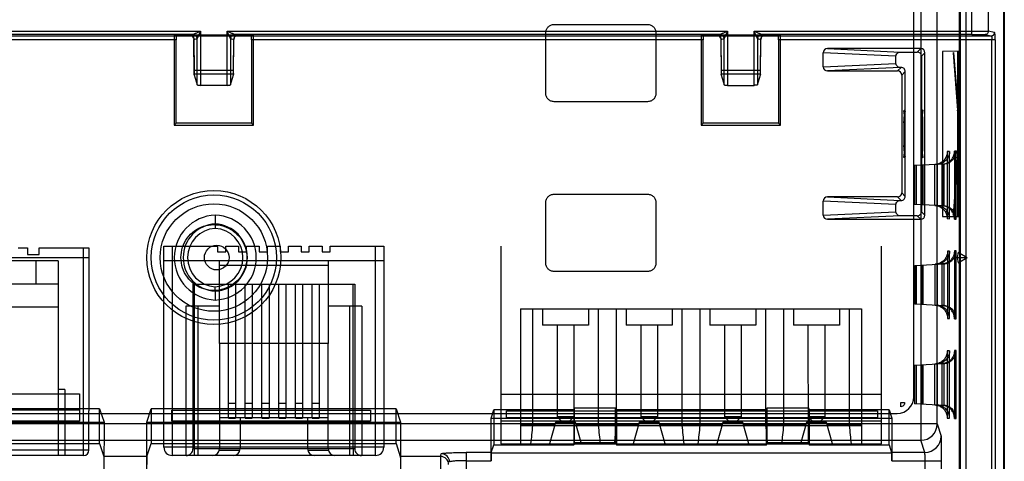
# Model space of a CAD drawing. Units: millimetres. Extents: x 13 to 109, y 30 to 138.
# Drawn here: x 50 to 109, y 70 to 97 of the extents above; entities that cross this region are included whole.
import ezdxf

# ---------------------------------------------------------------- set-up
doc = ezdxf.new("R2010")
doc.units = ezdxf.units.MM
doc.header["$LTSCALE"] = 11.018544
doc.layers.get('0').update_dxf_attribs({"linetype": 'CONTINUOUS'})

msp = doc.modelspace()

# ---------------------------------------------------------------- linework, layer by layer
at = {"color": 7}
for p, q in [((107.345, 96.325), (107.345, 129.812)), ((109.272, 129.782), (109.272, 35.782)), ((109.311, 129.786), (109.311, 35.779)), ((108.341, 128.816), (108.341, 96.512)), ((106.636, 127.36), (106.636, 38.205)), ((107.005, 37.889), (107.005, 127.676)), ((104.235, 119.706), (104.235, 71.695)), ((105.235, 72.694), (105.235, 118.706)), ((103.811, 74.324), (103.811, 117.324)), ((106.561, 111.494), (106.561, 83.071)), ((106.589, 97.504), (106.589, 62.579)), ((81.969, 96.924), (87.654, 96.924)), ((30.119, 96.525), (60.504, 96.525)), ((60.054, 96.325), (30.569, 96.325)), ((58.9, 96.273), (58.9, 90.821)), ((63.723, 96.273), (58.9, 96.273)), ((59.023, 96.232), (58.9, 96.273)), ((60.054, 96.325), (59.855, 96.259)), ((60.504, 96.525), (60.304, 96.075)), ((60.504, 96.525), (60.504, 93.232)), ((62.119, 93.232), (62.119, 96.525)), ((62.119, 96.525), (92.504, 96.525)), ((92.054, 96.325), (62.569, 96.325)), ((62.768, 96.259), (62.569, 96.325)), ((63.597, 96.232), (63.723, 96.273)), ((63.723, 90.821), (63.723, 96.273)), ((81.469, 92.74), (81.469, 96.425)), ((88.153, 96.425), (88.153, 92.74)), ((95.723, 96.273), (90.9, 96.273)), ((91.023, 96.232), (90.9, 96.273)), ((90.9, 96.273), (90.9, 90.821)), ((92.054, 96.325), (91.855, 96.259)), ((92.504, 96.525), (92.304, 96.075)), ((92.504, 96.525), (92.504, 93.232)), ((94.119, 96.525), (107.345, 96.525)), ((94.119, 93.232), (94.119, 96.525)), ((107.345, 96.325), (94.569, 96.325)), ((94.768, 96.259), (94.569, 96.325)), ((95.597, 96.232), (95.723, 96.273)), ((95.723, 90.821), (95.723, 96.273)), ((108.142, 96.312), (108.521, 96.237)), ((108.72, 96.437), (108.341, 96.512)), ((14.102, 96.237), (108.521, 96.237)), ((59.023, 95.987), (31.6, 95.987)), ((59.036, 96.237), (59.023, 96.232)), ((59.023, 90.944), (59.023, 95.987)), ((59.862, 96.25), (59.854, 96.259)), ((59.861, 96.25), (62.761, 96.25)), ((60.039, 96.177), (60.048, 96.168)), ((60.104, 96.011), (60.304, 96.075)), ((60.124, 93.863), (60.104, 96.011)), ((60.104, 96.011), (60.112, 96.003)), ((60.13, 94.127), (60.112, 96.003)), ((60.304, 93.266), (60.304, 96.075)), ((62.318, 96.075), (62.319, 93.266)), ((62.318, 96.075), (62.519, 96.011)), ((62.511, 96.003), (62.493, 94.127)), ((62.499, 93.863), (62.519, 96.011)), ((62.511, 96.003), (62.519, 96.011)), ((62.575, 96.168), (62.583, 96.177)), ((62.768, 96.259), (62.761, 96.25)), ((63.6, 96.232), (63.587, 96.237)), ((63.6, 95.987), (63.6, 90.944)), ((91.023, 95.987), (63.6, 95.987)), ((91.023, 90.944), (91.023, 95.987)), ((91.862, 96.25), (91.854, 96.259)), ((91.861, 96.25), (94.761, 96.25)), ((92.039, 96.177), (92.048, 96.168)), ((92.104, 96.011), (92.304, 96.075)), ((92.104, 96.011), (92.124, 93.863)), ((92.104, 96.011), (92.112, 96.003)), ((92.13, 94.127), (92.112, 96.003)), ((92.304, 93.266), (92.304, 96.075)), ((94.318, 96.075), (94.519, 96.011)), ((94.318, 96.075), (94.319, 93.266)), ((94.511, 96.003), (94.493, 94.127)), ((94.499, 93.863), (94.519, 96.011)), ((94.511, 96.003), (94.519, 96.011)), ((94.575, 96.168), (94.583, 96.177)), ((94.768, 96.259), (94.761, 96.25)), ((95.6, 96.232), (95.587, 96.237)), ((108.759, 95.987), (95.6, 95.987)), ((95.6, 95.987), (95.6, 90.944)), ((108.559, 60.878), (108.559, 95.987)), ((108.759, 95.987), (108.759, 60.878)), ((102.734, 94.999), (98.311, 95.211)), ((98.311, 94.354), (98.311, 95.211)), ((104.239, 95.46), (98.576, 95.46)), ((98.576, 95.46), (102.998, 95.248)), ((102.998, 95.248), (104.027, 95.248)), ((104.027, 95.248), (104.239, 95.46)), ((104.489, 95.21), (104.276, 94.998)), ((104.489, 85.355), (104.489, 95.21)), ((106.544, 95.3), (105.561, 95.282)), ((105.561, 95.282), (105.561, 85.282)), ((106.225, 95.229), (106.196, 95.196)), ((106.196, 95.196), (106.477, 91.733)), ((106.225, 95.229), (106.508, 91.734)), ((106.474, 95.299), (106.474, 85.266)), ((106.544, 85.265), (106.544, 95.299)), ((98.311, 94.354), (102.734, 94.566)), ((102.734, 94.566), (102.734, 94.999)), ((104.276, 94.998), (104.276, 85.567)), ((60.124, 93.863), (60.129, 93.925)), ((60.129, 93.925), (62.494, 93.925)), ((62.493, 94.127), (60.13, 94.127)), ((62.494, 93.925), (62.499, 93.863)), ((92.124, 93.863), (92.129, 93.925)), ((92.129, 93.925), (94.494, 93.925)), ((94.493, 94.127), (92.13, 94.127)), ((94.494, 93.925), (94.499, 93.863)), ((102.998, 94.317), (98.576, 94.105)), ((98.576, 94.105), (102.834, 94.105)), ((102.834, 94.105), (103.046, 94.317)), ((103.046, 94.317), (102.998, 94.317)), ((103.296, 94.067), (103.084, 93.855)), ((103.296, 86.497), (103.296, 94.067)), ((60.124, 93.863), (60.304, 93.266)), ((62.319, 93.266), (62.499, 93.863)), ((92.124, 93.863), (92.304, 93.266)), ((94.319, 93.266), (94.499, 93.863)), ((103.084, 93.855), (103.084, 86.71)), ((62.119, 93.232), (60.504, 93.232)), ((92.504, 93.232), (94.119, 93.232)), ((87.654, 92.24), (81.969, 92.24)), ((106.508, 91.734), (106.477, 91.733)), ((106.509, 91.734), (106.508, 91.734)), ((58.9, 90.821), (59.023, 90.944)), ((63.6, 90.944), (59.023, 90.944)), ((63.6, 90.944), (63.723, 90.821)), ((90.9, 90.821), (91.023, 90.944)), ((95.6, 90.944), (91.023, 90.944)), ((95.6, 90.944), (95.723, 90.821)), ((106.524, 91.33), (106.493, 91.329)), ((106.493, 91.329), (106.493, 89.236)), ((106.526, 91.33), (106.524, 91.33)), ((106.524, 91.33), (106.524, 89.235)), ((58.9, 90.821), (63.723, 90.821)), ((90.9, 90.821), (95.723, 90.821)), ((105.992, 89.228), (105.84, 89.223)), ((105.84, 89.223), (105.84, 85.142)), ((105.992, 85.136), (105.992, 89.228)), ((106.398, 89.25), (106.285, 89.246)), ((106.285, 89.246), (106.285, 85.119)), ((106.398, 85.115), (106.398, 89.25)), ((106.524, 89.235), (106.493, 89.236)), ((106.526, 89.235), (106.524, 89.235)), ((106.477, 88.832), (106.196, 85.369)), ((106.508, 88.831), (106.225, 85.336)), ((106.508, 88.831), (106.477, 88.832)), ((106.509, 88.831), (106.508, 88.831)), ((105.633, 88.452), (103.856, 88.359)), ((103.856, 88.359), (103.856, 86.006)), ((103.977, 86), (103.977, 88.365)), ((104.3, 88.382), (104.3, 85.983)), ((104.383, 85.979), (104.383, 88.386)), ((105.089, 85.942), (105.089, 88.423)), ((105.227, 88.43), (105.227, 85.934)), ((105.534, 85.919), (105.534, 88.446)), ((105.633, 88.452), (105.633, 85.913)), ((103.084, 86.71), (103.296, 86.497)), ((81.469, 82.44), (81.469, 86.125)), ((81.969, 86.624), (87.654, 86.624)), ((88.153, 86.125), (88.153, 82.44)), ((102.734, 85.999), (98.311, 86.211)), ((98.311, 85.354), (98.311, 86.211)), ((102.834, 86.46), (98.576, 86.46)), ((98.576, 86.46), (102.998, 86.248)), ((103.046, 86.248), (102.834, 86.46)), ((102.998, 86.248), (103.046, 86.248)), ((98.311, 85.354), (102.734, 85.566)), ((102.734, 85.566), (102.734, 85.999)), ((105.633, 85.913), (103.856, 86.006)), ((104.276, 85.567), (104.489, 85.355)), ((102.998, 85.317), (98.576, 85.105)), ((98.576, 85.105), (104.239, 85.105)), ((104.027, 85.317), (102.998, 85.317)), ((104.239, 85.105), (104.027, 85.317)), ((105.561, 85.282), (106.544, 85.265)), ((105.84, 85.143), (105.992, 85.135)), ((106.225, 85.336), (106.196, 85.369)), ((106.225, 85.336), (106.225, 85.335)), ((106.226, 85.334), (106.225, 85.335)), ((106.226, 85.334), (106.226, 85.333)), ((106.285, 85.12), (106.398, 85.114)), ((49.424, 83.375), (49.994, 83.375)), ((49.994, 83.375), (49.994, 82.975)), ((50.694, 82.975), (50.694, 83.375)), ((50.694, 83.375), (53.729, 83.375)), ((53.399, 70.775), (53.399, 83.375)), ((53.729, 83.375), (53.729, 73.475)), ((58.279, 73.475), (58.279, 83.475)), ((58.279, 83.475), (61.529, 83.475)), ((58.779, 83.475), (58.779, 70.775)), ((61.529, 83.475), (61.529, 83.125)), ((61.529, 83.125), (62.029, 83.125)), ((62.029, 83.475), (62.799, 83.475)), ((62.029, 83.125), (62.029, 83.475)), ((62.799, 83.475), (62.799, 83.125)), ((62.799, 83.125), (63.299, 83.125)), ((63.299, 83.475), (64.069, 83.475)), ((63.299, 83.125), (63.299, 83.475)), ((64.069, 83.475), (64.069, 83.125)), ((64.069, 83.125), (64.569, 83.125)), ((64.569, 83.475), (65.339, 83.475)), ((64.569, 83.125), (64.569, 83.475)), ((65.339, 83.475), (65.339, 83.125)), ((65.339, 83.125), (65.839, 83.125)), ((65.839, 83.475), (66.609, 83.475)), ((65.839, 83.125), (65.839, 83.475)), ((66.609, 83.475), (66.609, 83.125)), ((66.609, 83.125), (67.109, 83.125)), ((67.109, 83.475), (67.879, 83.475)), ((67.109, 83.125), (67.109, 83.475)), ((67.879, 83.475), (67.879, 83.125)), ((67.879, 83.125), (68.379, 83.125)), ((68.379, 83.475), (71.629, 83.475)), ((68.379, 83.125), (68.379, 83.475)), ((71.129, 70.775), (71.129, 83.475)), ((71.629, 83.475), (71.629, 73.475)), ((78.728, 83.475), (78.728, 71.475)), ((101.848, 71.475), (101.848, 83.475)), ((105.992, 83.179), (105.862, 83.174)), ((105.862, 83.174), (105.862, 79.091)), ((105.992, 79.086), (105.992, 83.179)), ((106.398, 83.2), (106.285, 83.196)), ((106.285, 83.196), (106.285, 79.069)), ((106.398, 79.065), (106.398, 83.2)), ((53.729, 82.775), (38.079, 82.775)), ((51.854, 82.575), (48.888, 82.575)), ((49.994, 82.975), (50.694, 82.975)), ((50.504, 82.575), (50.504, 81.175)), ((51.854, 82.575), (51.854, 70.775)), ((71.629, 82.575), (58.279, 82.575)), ((61.654, 77.575), (61.654, 82.575)), ((68.254, 82.575), (68.254, 77.575)), ((106.509, 83.101), (106.441, 82.784)), ((106.441, 82.784), (107.061, 82.782)), ((106.441, 82.781), (106.509, 82.464)), ((106.509, 83.101), (107.061, 82.782)), ((106.509, 82.464), (107.061, 82.782)), ((61.654, 82.325), (68.254, 82.325)), ((87.654, 81.94), (81.969, 81.94)), ((103.878, 82.31), (105.633, 82.402)), ((103.878, 82.31), (103.878, 79.955)), ((103.977, 79.95), (103.977, 82.315)), ((104.3, 82.332), (104.3, 79.933)), ((104.383, 79.929), (104.383, 82.336)), ((105.111, 79.891), (105.111, 82.374)), ((105.227, 82.38), (105.227, 79.884)), ((105.534, 79.869), (105.534, 82.396)), ((105.633, 82.402), (105.633, 79.863)), ((106.561, 82.494), (106.561, 53.071)), ((51.854, 81.175), (39.954, 81.175)), ((60.039, 81.175), (60.039, 71.175)), ((60.039, 81.175), (69.769, 81.175)), ((60.139, 70.775), (60.139, 81.175)), ((61.399, 80.746), (61.399, 81.015)), ((62.199, 73.031), (62.199, 81.175)), ((62.629, 81.175), (62.629, 73.031)), ((63.215, 73.031), (63.215, 81.175)), ((63.645, 81.175), (63.645, 73.031)), ((64.231, 73.031), (64.231, 81.175)), ((64.661, 81.175), (64.661, 73.031)), ((65.247, 73.031), (65.247, 81.175)), ((65.677, 81.175), (65.677, 73.031)), ((66.263, 73.031), (66.263, 81.175)), ((66.693, 81.175), (66.693, 73.031)), ((67.279, 73.031), (67.279, 81.175)), ((67.709, 81.175), (67.709, 73.031)), ((69.769, 81.175), (69.869, 81.175)), ((69.769, 71.175), (69.769, 81.175)), ((69.869, 81.175), (69.869, 71.175)), ((51.854, 79.775), (48.888, 79.775)), ((59.609, 79.825), (59.609, 70.775)), ((61.654, 79.825), (59.609, 79.825)), ((60.339, 79.825), (60.339, 70.775)), ((70.299, 79.825), (68.254, 79.825)), ((69.569, 70.775), (69.569, 79.825)), ((70.299, 79.825), (70.299, 70.775)), ((79.928, 79.675), (100.648, 79.675)), ((79.928, 79.675), (79.928, 71.475)), ((80.661, 79.675), (80.661, 72.595)), ((81.268, 79.675), (81.268, 78.675)), ((84.068, 79.675), (84.068, 78.675)), ((84.675, 72.595), (84.675, 79.675)), ((85.741, 79.675), (85.741, 72.595)), ((86.348, 79.675), (86.348, 78.675)), ((89.148, 79.675), (89.148, 78.675)), ((89.755, 72.595), (89.755, 79.675)), ((90.821, 79.675), (90.821, 72.595)), ((91.428, 79.675), (91.428, 78.675)), ((94.228, 79.675), (94.228, 78.675)), ((94.835, 72.595), (94.835, 79.675)), ((95.901, 79.675), (95.901, 72.595)), ((96.508, 79.675), (96.508, 78.675)), ((99.308, 79.675), (99.308, 78.675)), ((99.915, 72.595), (99.915, 79.675)), ((100.648, 79.675), (100.648, 71.475)), ((105.633, 79.863), (103.878, 79.955)), ((105.862, 79.092), (105.992, 79.085)), ((106.285, 79.07), (106.398, 79.064)), ((84.068, 78.675), (81.268, 78.675)), ((82.168, 78.675), (82.168, 73.125)), ((83.168, 78.675), (83.168, 71.43)), ((89.148, 78.675), (86.348, 78.675)), ((87.248, 78.675), (87.248, 73.125)), ((88.248, 78.675), (88.248, 73.125)), ((94.228, 78.675), (91.428, 78.675)), ((92.328, 78.675), (92.328, 73.125)), ((93.328, 78.675), (93.328, 73.125)), ((99.308, 78.675), (96.508, 78.675)), ((97.411, 71.561), (97.408, 78.675)), ((98.408, 78.675), (98.408, 73.125)), ((68.254, 77.575), (61.654, 77.575)), ((61.654, 77.575), (61.654, 71.175)), ((68.254, 71.175), (68.254, 77.575)), ((106.398, 77.15), (106.285, 77.146)), ((106.285, 77.146), (106.285, 73.019)), ((106.398, 73.015), (106.398, 77.15)), ((105.992, 77.128), (105.84, 77.123)), ((105.84, 77.123), (105.84, 73.042)), ((105.992, 73.036), (105.992, 77.128)), ((103.856, 76.259), (105.633, 76.352)), ((103.856, 76.259), (103.856, 73.906)), ((103.977, 73.9), (103.977, 76.265)), ((104.3, 76.282), (104.3, 73.883)), ((104.383, 73.879), (104.383, 76.286)), ((105.089, 73.842), (105.089, 76.323)), ((105.227, 76.33), (105.227, 73.834)), ((105.534, 73.819), (105.534, 76.346)), ((105.633, 76.352), (105.633, 73.813)), ((52.254, 74.775), (51.854, 74.775)), ((52.254, 74.775), (52.254, 70.775)), ((38.758, 74.523), (53.159, 74.523)), ((53.159, 74.523), (53.159, 72.847)), ((101.848, 74.475), (78.728, 74.475)), ((54.374, 73.601), (20.999, 73.601)), ((54.374, 73.601), (54.641, 72.799)), ((54.374, 71.496), (54.374, 73.601)), ((57.232, 72.799), (57.499, 73.601)), ((72.374, 73.601), (57.499, 73.601)), ((57.499, 73.601), (57.499, 71.496)), ((62.629, 73.924), (62.199, 73.924)), ((63.645, 73.924), (63.215, 73.924)), ((64.661, 73.924), (64.231, 73.924)), ((65.677, 73.924), (65.247, 73.924)), ((66.693, 73.924), (66.263, 73.924)), ((67.709, 73.924), (67.279, 73.924)), ((72.374, 73.601), (72.641, 72.799)), ((72.374, 71.496), (72.374, 73.601)), ((83.168, 73.535), (83.211, 73.666)), ((83.211, 73.666), (85.711, 73.666)), ((83.211, 71.561), (83.211, 73.666)), ((85.711, 73.666), (85.755, 73.535)), ((85.711, 71.561), (85.711, 73.666)), ((94.868, 73.535), (94.911, 73.666)), ((94.911, 73.666), (97.411, 73.666)), ((94.911, 71.561), (94.911, 73.666)), ((97.411, 73.666), (97.455, 73.535)), ((105.633, 73.813), (103.856, 73.906)), ((20.061, 73.324), (102.811, 73.324)), ((53.159, 73.524), (38.758, 73.524)), ((53.729, 71.105), (53.729, 73.475)), ((58.279, 71.275), (58.279, 73.475)), ((58.767, 73.524), (70.831, 73.524)), ((58.767, 72.847), (58.767, 73.524)), ((61.654, 73.075), (68.254, 73.075)), ((62.629, 73.503), (62.199, 73.503)), ((62.199, 73.031), (62.629, 73.031)), ((62.904, 73.075), (62.904, 71.175)), ((63.645, 73.503), (63.215, 73.503)), ((63.215, 73.031), (63.645, 73.031)), ((64.661, 73.503), (64.231, 73.503)), ((64.231, 73.031), (64.661, 73.031)), ((65.677, 73.503), (65.247, 73.503)), ((65.247, 73.031), (65.677, 73.031)), ((66.693, 73.503), (66.263, 73.503)), ((66.263, 73.031), (66.693, 73.031)), ((67.004, 73.075), (67.004, 71.175)), ((67.709, 73.503), (67.279, 73.503)), ((67.279, 73.031), (67.709, 73.031)), ((70.831, 73.524), (70.831, 72.847)), ((71.629, 73.475), (71.629, 71.275)), ((78.145, 73.035), (78.311, 73.535)), ((78.145, 73.035), (102.478, 73.035)), ((78.146, 70.458), (78.145, 73.035)), ((83.168, 73.535), (78.311, 73.535)), ((78.311, 73.535), (78.311, 71.43)), ((79.078, 73.479), (101.616, 73.479)), ((79.078, 73.067), (79.078, 73.479)), ((101.616, 73.067), (79.078, 73.067)), ((83.168, 73.125), (82.168, 73.125)), ((82.568, 72.725), (82.168, 73.125)), ((83.168, 73.125), (82.768, 72.725)), ((94.868, 73.535), (85.755, 73.535)), ((85.755, 73.535), (85.755, 71.43)), ((88.248, 73.125), (87.248, 73.125)), ((87.648, 72.725), (87.248, 73.125)), ((88.248, 73.125), (87.848, 72.725)), ((93.328, 73.125), (92.328, 73.125)), ((92.728, 72.725), (92.328, 73.125)), ((93.328, 73.125), (92.928, 72.725)), ((94.868, 71.43), (94.868, 73.535)), ((98.408, 73.125), (97.408, 73.125)), ((97.808, 72.725), (97.408, 73.125)), ((102.311, 73.535), (97.455, 73.535)), ((97.455, 73.535), (97.455, 71.43)), ((98.408, 73.125), (98.008, 72.725)), ((101.616, 73.479), (101.616, 73.067)), ((102.311, 73.535), (102.478, 73.035)), ((102.311, 71.43), (102.311, 73.535)), ((102.478, 73.035), (102.477, 70.458)), ((105.84, 73.043), (105.992, 73.035)), ((106.285, 73.02), (106.398, 73.014)), ((105.235, 72.694), (17.388, 72.694)), ((20.732, 72.799), (54.641, 72.799)), ((53.159, 72.847), (38.758, 72.847)), ((54.641, 72.799), (54.64, 69.932)), ((57.232, 72.799), (72.641, 72.799)), ((57.233, 69.932), (57.232, 72.799)), ((70.831, 72.847), (58.767, 72.847)), ((72.641, 72.799), (72.64, 69.932)), ((101.848, 72.849), (78.728, 72.849)), ((82.024, 72.638), (79.928, 72.638)), ((79.928, 72.595), (100.648, 72.595)), ((82.063, 72.775), (81.693, 71.475)), ((83.273, 72.775), (82.063, 72.775)), ((82.768, 72.725), (82.568, 72.725)), ((83.643, 71.475), (83.273, 72.775)), ((87.104, 72.638), (83.312, 72.638)), ((87.143, 72.775), (86.773, 71.475)), ((88.353, 72.775), (87.143, 72.775)), ((87.848, 72.725), (87.648, 72.725)), ((88.723, 71.475), (88.353, 72.775)), ((92.184, 72.638), (88.392, 72.638)), ((92.223, 72.775), (91.853, 71.475)), ((93.433, 72.775), (92.223, 72.775)), ((92.928, 72.725), (92.728, 72.725)), ((93.803, 71.475), (93.433, 72.775)), ((97.264, 72.638), (93.472, 72.638)), ((97.303, 72.775), (96.933, 71.475)), ((98.513, 72.775), (97.303, 72.775)), ((98.008, 72.725), (97.808, 72.725)), ((98.883, 71.475), (98.513, 72.775)), ((100.648, 72.638), (98.552, 72.638)), ((105.235, 72.694), (105.48, 71.956)), ((18.388, 71.695), (104.235, 71.695)), ((20.999, 71.496), (54.374, 71.496)), ((54.374, 71.496), (54.632, 70.721)), ((57.241, 70.721), (57.499, 71.496)), ((57.499, 71.496), (72.374, 71.496)), ((71.629, 71.275), (58.279, 71.275)), ((69.769, 71.175), (60.039, 71.175)), ((69.869, 71.175), (69.769, 71.175)), ((69.769, 71.175), (69.769, 70.775)), ((72.374, 71.496), (72.632, 70.721)), ((78.154, 70.957), (78.311, 71.43)), ((78.311, 71.43), (83.168, 71.43)), ((78.728, 71.475), (101.848, 71.475)), ((83.168, 71.43), (83.211, 71.561)), ((83.211, 71.561), (85.711, 71.561)), ((85.711, 71.561), (85.755, 71.43)), ((85.755, 71.43), (94.868, 71.43)), ((94.868, 71.43), (94.911, 71.561)), ((94.911, 71.561), (97.411, 71.561)), ((97.411, 71.561), (97.455, 71.43)), ((97.455, 71.43), (102.311, 71.43)), ((102.311, 71.43), (102.469, 70.957)), ((104.48, 70.957), (104.235, 71.695)), ((53.729, 71.105), (38.079, 71.105)), ((53.399, 70.775), (38.409, 70.775)), ((57.241, 70.721), (54.632, 70.721)), ((71.129, 70.775), (58.779, 70.775)), ((61.648, 71.106), (62.898, 71.106)), ((67.01, 71.106), (68.26, 71.106)), ((75.07, 70.721), (72.632, 70.721)), ((75.07, 70.721), (75.123, 70.88)), ((75.07, 70.721), (75.07, 67.459)), ((78.154, 70.957), (76.623, 70.957)), ((76.623, 70.957), (76.623, 66.619)), ((78.145, 70.932), (102.477, 70.932)), ((104.48, 70.957), (102.469, 70.957)), ((76.623, 70.458), (78.146, 70.458)), ((102.477, 70.458), (105.505, 70.458)), ((104.505, 66.619), (104.505, 70.458)), ((105.505, 67.617), (105.505, 70.458))]:
    msp.add_line(p, q, dxfattribs=at)
for points in [[(106.226, 95.232), (106.226, 95.231), (106.225, 95.23), (106.225, 95.229)], [(106.526, 91.33), (106.522, 91.532), (106.509, 91.734)], [(106.509, 88.831), (106.522, 89.033), (106.526, 89.235)]]:
    msp.add_lwpolyline(points, dxfattribs=at)
for centre, radius in [((61.311, 82.782), 4.066), ((61.311, 82.782), 3.797), ((61.311, 82.782), 3.26), ((61.487, 82.782), 0.75)]:
    msp.add_circle(centre, radius, dxfattribs=at)
for centre, radius, start, end in [((60.054, 96.074), 0.251, 0.24433, 89.95381), ((62.569, 96.074), 0.251, 90.04621, 179.7721), ((92.054, 96.074), 0.251, 0.24433, 89.95381), ((94.569, 96.074), 0.251, 90.04621, 179.7721), ((59.863, 96.001), 0.249, 0.5984, 90.12272), ((62.769, 96.009), 0.25, 90.1921, 179.61289), ((91.863, 96.001), 0.249, 0.58831, 90.12511), ((94.769, 96.009), 0.25, 90.1921, 179.61289), ((104.027, 94.998), 0.25, 359.99681, 90.00319), ((103.046, 94.067), 0.25, 359.99681, 90.00319), ((101.493, 91.329), 5, 0.0004, 4.63507), ((101.52, 91.33), 5.004, 0.00238, 4.63309), ((101.526, 91.33), 4.998, 359.99955, 4.63592), ((101.493, 89.236), 5, 355.36494, 359.9996), ((101.52, 89.235), 5.004, 355.36691, 359.99763), ((101.526, 89.235), 4.998, 355.36409, 0.00045), ((103.046, 86.497), 0.25, 269.99681, 0.00319), ((104.027, 85.567), 0.25, 269.99681, 0.00319), ((61.487, 82.782), 2.576, 91.95255, 268.04745), ((61.311, 82.782), 2.576, 271.95255, 88.04745), ((61.487, 82.782), 2.039, 92.46765, 267.53234), ((61.487, 82.782), 1.77, 92.84243, 267.15736), ((61.311, 82.782), 2.039, 272.46764, 87.53235), ((183.795, 84.687), 122.396, 179.93836, 180.06425), ((61.311, 82.782), 1.77, 272.84239, 87.1574), ((102.811, 74.324), 1, 270, 360), ((294.525, 50.648), 214.987, 174.14079, 174.44065), ((-128.886, 50.678), 214.683, 5.55917, 5.85945), ((299.63, 50.646), 215.012, 174.14082, 174.44065), ((-123.81, 50.678), 214.686, 5.55917, 5.85945), ((304.71, 50.646), 215.012, 174.14082, 174.44065), ((-118.73, 50.678), 214.686, 5.55917, 5.85945), ((309.79, 50.646), 215.012, 174.14082, 174.44065), ((-113.622, 50.681), 214.658, 5.55916, 5.85948), ((104.236, 72.695), 0.999, 270.05195, 359.93316), ((104.48, 71.958), 1.001, 270.0471, 359.87669), ((58.779, 71.275), 0.5, 180, 270), ((59.639, 71.175), 0.4, 269.99555, 360), ((61.254, 71.175), 0.4, 270, 360), ((62.504, 71.175), 0.4, 270, 360), ((67.404, 71.175), 0.4, 180, 270), ((68.654, 71.175), 0.4, 180, 270), ((70.269, 71.175), 0.4, 180, 270.00445), ((71.129, 71.275), 0.5, 270, 360), ((53.399, 71.105), 0.33, 270, 360), ((75.07, 70.221), 0.5, 0.10069, 89.97364), ((75.122, 70.38), 0.5, 0.12324, 89.95296)]:
    msp.add_arc(centre, radius, start, end, dxfattribs=at)
for centre, major_axis, ratio, start_param, end_param in [((98.577, 95.21), (0.266, -0.013), 0.939566, 1.621794, 3.186621), ((104.239, 95.21), (0.177, 0.177), 0.999695, -0.785246, 0.785246), ((60.125, 94.171), (-0.003, 0.25), 0.015608, -2.967247, -1.745516), ((62.498, 94.171), (0.003, 0.25), 0.015608, -4.537669, -3.315938), ((92.125, 94.171), (-0.003, 0.25), 0.015608, -2.967247, -1.745516), ((94.498, 94.171), (0.003, 0.25), 0.015608, -4.537669, -3.315938), ((98.577, 94.355), (-0.266, -0.013), 0.939566, -0.045029, 1.519799), ((102.834, 93.855), (0.177, 0.177), 0.999695, -0.785246, 0.785246), ((102.834, 86.71), (-0.177, 0.177), 0.999695, -3.926839, -2.356347), ((98.577, 86.21), (0.266, -0.013), 0.939566, 1.621794, 3.186621), ((98.577, 85.355), (-0.266, -0.013), 0.939566, -0.045029, 1.519799), ((104.239, 85.355), (-0.177, 0.177), 0.999695, -3.926839, -2.356347), ((102.468, 70.458), (0, 0.5), 0.017455, -1.570796, -0.05236)]:
    msp.add_ellipse(centre, major_axis=major_axis, ratio=ratio, start_param=start_param, end_param=end_param, dxfattribs=at)
for points, knots in [([(81.469, 96.425), (81.471, 96.491), (81.495, 96.622), (81.607, 96.787), (81.772, 96.899), (81.903, 96.923), (81.969, 96.924)], [0, 0, 0, 0, 0.252008, 0.499978, 0.747947, 1, 1, 1, 1]), ([(87.654, 96.924), (87.72, 96.923), (87.851, 96.899), (88.016, 96.787), (88.128, 96.622), (88.152, 96.491), (88.153, 96.425)], [0, 0, 0, 0, 0.252008, 0.499978, 0.747947, 1, 1, 1, 1]), ([(60.054, 96.325), (60.061, 96.326), (60.083, 96.34), (60.118, 96.353), (60.162, 96.373), (60.213, 96.395), (60.281, 96.425), (60.38, 96.47), (60.456, 96.504), (60.504, 96.525)], [0, 0, 0, 0, 0.045193, 0.150598, 0.230567, 0.33571, 0.492039, 0.681622, 1, 1, 1, 1]), ([(62.318, 96.075), (62.316, 96.083), (62.303, 96.107), (62.288, 96.144), (62.268, 96.189), (62.245, 96.241), (62.215, 96.308), (62.172, 96.405), (62.139, 96.479), (62.119, 96.525)], [0, 0, 0, 0, 0.051918, 0.159781, 0.244312, 0.351731, 0.506691, 0.693925, 1, 1, 1, 1]), ([(62.119, 96.525), (62.166, 96.504), (62.242, 96.47), (62.342, 96.425), (62.411, 96.395), (62.461, 96.372), (62.505, 96.353), (62.539, 96.34), (62.561, 96.326), (62.569, 96.325)], [0, 0, 0, 0, 0.314503, 0.509151, 0.664932, 0.77199, 0.848997, 0.951601, 1, 1, 1, 1]), ([(92.054, 96.325), (92.061, 96.326), (92.083, 96.34), (92.118, 96.353), (92.162, 96.373), (92.213, 96.395), (92.281, 96.425), (92.38, 96.47), (92.456, 96.504), (92.504, 96.525)], [0, 0, 0, 0, 0.045193, 0.150598, 0.230567, 0.33571, 0.492039, 0.681622, 1, 1, 1, 1]), ([(94.318, 96.075), (94.316, 96.083), (94.303, 96.107), (94.288, 96.144), (94.268, 96.189), (94.245, 96.241), (94.215, 96.308), (94.172, 96.405), (94.139, 96.479), (94.119, 96.525)], [0, 0, 0, 0, 0.051918, 0.159781, 0.244312, 0.351731, 0.506691, 0.693925, 1, 1, 1, 1]), ([(94.119, 96.525), (94.166, 96.504), (94.242, 96.47), (94.342, 96.425), (94.411, 96.395), (94.461, 96.372), (94.505, 96.353), (94.539, 96.34), (94.561, 96.326), (94.569, 96.325)], [0, 0, 0, 0, 0.314503, 0.509152, 0.664934, 0.771991, 0.848999, 0.951603, 1, 1, 1, 1]), ([(107.345, 96.525), (107.466, 96.525), (107.691, 96.524), (107.99, 96.523), (108.201, 96.516), (108.309, 96.517), (108.341, 96.512)], [0, 0, 0, 0, 0.363791, 0.6781, 0.900211, 1, 1, 1, 1]), ([(107.345, 96.325), (107.443, 96.325), (107.623, 96.324), (107.862, 96.323), (108.03, 96.316), (108.116, 96.317), (108.142, 96.312)], [0, 0, 0, 0, 0.366227, 0.678037, 0.898987, 1, 1, 1, 1]), ([(108.341, 96.512), (108.341, 96.478), (108.323, 96.407), (108.247, 96.331), (108.177, 96.312), (108.142, 96.312)], [0, 0, 0, 0, 0.333832, 0.66725, 1, 1, 1, 1]), ([(108.521, 96.237), (108.534, 96.237), (108.56, 96.239), (108.598, 96.251), (108.628, 96.267), (108.648, 96.283), (108.662, 96.295), (108.674, 96.309), (108.69, 96.329), (108.706, 96.359), (108.717, 96.397), (108.72, 96.424), (108.72, 96.437)], [0, 0, 0, 0, 0.122169, 0.253957, 0.380312, 0.440882, 0.499407, 0.557952, 0.618582, 0.745189, 0.877379, 1, 1, 1, 1]), ([(108.759, 95.987), (108.759, 96.043), (108.756, 96.146), (108.752, 96.29), (108.736, 96.372), (108.733, 96.433), (108.72, 96.437)], [0, 0, 0, 0, 0.371245, 0.693356, 0.91383, 1, 1, 1, 1]), ([(59.036, 96.237), (59.025, 96.233), (59.036, 96.174), (59.019, 96.104), (59.023, 96.028), (59.023, 95.987)], [0, 0, 0, 0, 0.141843, 0.506626, 1, 1, 1, 1]), ([(59.854, 96.259), (59.896, 96.259), (59.983, 96.237), (60.079, 96.143), (60.104, 96.055), (60.104, 96.011)], [0, 0, 0, 0, 0.329332, 0.659193, 1, 1, 1, 1]), ([(62.76, 96.25), (62.728, 96.25), (62.663, 96.237), (62.581, 96.183), (62.524, 96.101), (62.511, 96.036), (62.511, 96.003)], [0, 0, 0, 0, 0.249178, 0.497959, 0.74824, 1, 1, 1, 1]), ([(63.6, 95.987), (63.6, 96.028), (63.603, 96.104), (63.587, 96.174), (63.598, 96.233), (63.587, 96.237)], [0, 0, 0, 0, 0.49337, 0.858158, 1, 1, 1, 1]), ([(91.036, 96.237), (91.025, 96.233), (91.036, 96.174), (91.019, 96.104), (91.023, 96.028), (91.023, 95.987)], [0, 0, 0, 0, 0.141847, 0.506628, 1, 1, 1, 1]), ([(91.025, 96.232), (91.026, 96.233), (91.029, 96.234), (91.032, 96.236), (91.034, 96.237)], [0, 0, 0, 0, 0.363133, 1, 1, 1, 1]), ([(91.854, 96.259), (91.896, 96.259), (91.983, 96.237), (92.079, 96.143), (92.104, 96.055), (92.104, 96.011)], [0, 0, 0, 0, 0.329332, 0.659193, 1, 1, 1, 1]), ([(94.76, 96.25), (94.728, 96.25), (94.663, 96.237), (94.581, 96.183), (94.524, 96.101), (94.511, 96.036), (94.511, 96.003)], [0, 0, 0, 0, 0.249178, 0.497959, 0.74824, 1, 1, 1, 1]), ([(95.6, 95.987), (95.6, 96.028), (95.603, 96.105), (95.587, 96.174), (95.598, 96.233), (95.587, 96.237)], [0, 0, 0, 0, 0.491296, 0.861684, 1, 1, 1, 1]), ([(108.521, 96.237), (108.522, 96.236), (108.523, 96.236), (108.528, 96.233), (108.534, 96.221), (108.541, 96.202), (108.547, 96.174), (108.552, 96.139), (108.556, 96.098), (108.558, 96.058), (108.559, 96.021), (108.559, 95.998), (108.559, 95.987)], [0, 0, 0, 0, 0.008848, 0.018923, 0.070079, 0.15147, 0.262866, 0.40088, 0.560354, 0.735954, 0.866734, 1, 1, 1, 1]), ([(102.734, 94.999), (102.734, 95.031), (102.747, 95.096), (102.805, 95.178), (102.892, 95.234), (102.962, 95.248), (102.998, 95.248)], [0, 0, 0, 0, 0.238195, 0.478951, 0.733182, 1, 1, 1, 1]), ([(102.998, 94.317), (102.962, 94.317), (102.891, 94.331), (102.803, 94.388), (102.746, 94.47), (102.734, 94.535), (102.734, 94.566)], [0, 0, 0, 0, 0.268099, 0.525201, 0.766399, 1, 1, 1, 1]), ([(60.304, 93.266), (60.308, 93.253), (60.353, 93.245), (60.414, 93.234), (60.472, 93.232), (60.504, 93.232)], [0, 0, 0, 0, 0.186754, 0.533537, 1, 1, 1, 1]), ([(62.119, 93.232), (62.154, 93.232), (62.214, 93.234), (62.275, 93.245), (62.316, 93.255), (62.319, 93.266)], [0, 0, 0, 0, 0.509303, 0.841569, 1, 1, 1, 1]), ([(81.969, 92.24), (81.903, 92.242), (81.772, 92.266), (81.607, 92.378), (81.495, 92.543), (81.471, 92.674), (81.469, 92.74)], [0, 0, 0, 0, 0.252008, 0.499978, 0.747947, 1, 1, 1, 1]), ([(88.153, 92.74), (88.152, 92.674), (88.128, 92.543), (88.016, 92.378), (87.851, 92.266), (87.72, 92.242), (87.654, 92.24)], [0, 0, 0, 0, 0.252008, 0.499978, 0.747947, 1, 1, 1, 1]), ([(92.304, 93.266), (92.308, 93.253), (92.353, 93.245), (92.414, 93.234), (92.472, 93.232), (92.504, 93.232)], [0, 0, 0, 0, 0.186754, 0.533537, 1, 1, 1, 1]), ([(94.319, 93.266), (94.315, 93.255), (94.271, 93.245), (94.21, 93.234), (94.151, 93.232), (94.119, 93.232)], [0, 0, 0, 0, 0.165858, 0.537097, 1, 1, 1, 1]), ([(103.223, 90.282), (103.223, 90.449), (103.231, 90.756), (103.207, 91.198), (103.277, 91.457), (103.187, 91.703), (103.308, 91.731), (103.219, 91.44), (103.289, 91.213), (103.265, 90.754), (103.274, 90.45), (103.274, 90.282)], [0, 0, 0, 0, 0.173842, 0.325715, 0.437454, 0.498069, 0.501214, 0.560499, 0.672211, 0.825345, 1, 1, 1, 1]), ([(104.299, 90.282), (104.299, 90.451), (104.307, 90.762), (104.283, 91.21), (104.354, 91.472), (104.262, 91.721), (104.385, 91.75), (104.295, 91.454), (104.366, 91.225), (104.342, 90.76), (104.35, 90.452), (104.35, 90.282)], [0, 0, 0, 0, 0.173842, 0.325715, 0.437454, 0.498069, 0.501214, 0.560499, 0.672211, 0.825345, 1, 1, 1, 1]), ([(103.274, 90.282), (103.274, 90.116), (103.265, 89.809), (103.289, 89.367), (103.219, 89.108), (103.31, 88.862), (103.189, 88.834), (103.277, 89.125), (103.207, 89.352), (103.231, 89.81), (103.223, 90.115), (103.223, 90.282)], [0, 0, 0, 0, 0.173842, 0.325715, 0.437454, 0.498069, 0.501214, 0.560499, 0.672211, 0.825345, 1, 1, 1, 1]), ([(104.35, 90.282), (104.35, 90.113), (104.342, 89.803), (104.366, 89.355), (104.295, 89.092), (104.387, 88.844), (104.264, 88.815), (104.354, 89.11), (104.283, 89.34), (104.307, 89.804), (104.299, 90.113), (104.299, 90.282)], [0, 0, 0, 0, 0.173842, 0.325715, 0.437454, 0.498069, 0.501214, 0.560499, 0.672211, 0.825345, 1, 1, 1, 1]), ([(105.84, 89.223), (105.842, 89.135), (105.817, 88.963), (105.702, 88.739), (105.53, 88.566), (105.32, 88.455), (105.164, 88.426), (105.089, 88.423)], [0, 0, 0, 0, 0.218452, 0.42007, 0.613911, 0.814674, 1, 1, 1, 1]), ([(105.992, 89.228), (105.99, 89.141), (105.959, 88.972), (105.84, 88.751), (105.666, 88.578), (105.456, 88.466), (105.301, 88.435), (105.227, 88.43)], [0, 0, 0, 0, 0.215896, 0.41888, 0.613796, 0.815392, 1, 1, 1, 1]), ([(105.534, 88.446), (105.611, 88.449), (105.769, 88.48), (105.98, 88.593), (106.149, 88.767), (106.262, 88.989), (106.287, 89.159), (106.285, 89.246)], [0, 0, 0, 0, 0.190829, 0.392746, 0.583639, 0.783063, 1, 1, 1, 1]), ([(106.398, 89.25), (106.397, 89.163), (106.365, 88.993), (106.246, 88.772), (106.072, 88.6), (105.862, 88.488), (105.708, 88.456), (105.633, 88.452)], [0, 0, 0, 0, 0.216052, 0.418942, 0.613847, 0.815415, 1, 1, 1, 1]), ([(81.469, 86.125), (81.471, 86.191), (81.495, 86.322), (81.607, 86.487), (81.772, 86.599), (81.903, 86.623), (81.969, 86.624)], [0, 0, 0, 0, 0.252008, 0.499978, 0.747947, 1, 1, 1, 1]), ([(87.654, 86.624), (87.72, 86.623), (87.851, 86.599), (88.016, 86.487), (88.128, 86.322), (88.152, 86.191), (88.153, 86.125)], [0, 0, 0, 0, 0.252008, 0.499978, 0.747947, 1, 1, 1, 1]), ([(102.734, 85.999), (102.734, 86.031), (102.747, 86.096), (102.805, 86.178), (102.892, 86.234), (102.962, 86.248), (102.998, 86.248)], [0, 0, 0, 0, 0.238195, 0.478951, 0.733182, 1, 1, 1, 1]), ([(102.998, 85.317), (102.962, 85.317), (102.891, 85.331), (102.803, 85.388), (102.746, 85.47), (102.734, 85.535), (102.734, 85.566)], [0, 0, 0, 0, 0.268099, 0.525201, 0.766399, 1, 1, 1, 1]), ([(105.089, 85.942), (105.165, 85.938), (105.322, 85.909), (105.532, 85.798), (105.703, 85.624), (105.817, 85.401), (105.842, 85.231), (105.84, 85.143)], [0, 0, 0, 0, 0.187285, 0.389499, 0.581427, 0.782666, 1, 1, 1, 1]), ([(105.992, 85.135), (105.991, 85.222), (105.959, 85.392), (105.84, 85.613), (105.667, 85.786), (105.457, 85.898), (105.302, 85.93), (105.227, 85.934)], [0, 0, 0, 0, 0.216445, 0.418897, 0.613698, 0.814803, 1, 1, 1, 1]), ([(106.285, 85.119), (106.287, 85.207), (106.261, 85.378), (106.147, 85.602), (105.975, 85.775), (105.765, 85.886), (105.609, 85.916), (105.534, 85.919)], [0, 0, 0, 0, 0.217882, 0.419381, 0.613121, 0.813808, 1, 1, 1, 1]), ([(106.398, 85.114), (106.397, 85.201), (106.366, 85.371), (106.246, 85.592), (106.073, 85.765), (105.863, 85.877), (105.708, 85.909), (105.633, 85.913)], [0, 0, 0, 0, 0.21639, 0.418804, 0.613643, 0.814773, 1, 1, 1, 1]), ([(61.399, 85.357), (61.399, 85.285), (61.399, 85.149), (61.398, 84.97), (61.399, 84.863), (61.399, 84.819)], [0, 0, 0, 0, 0.403915, 0.753166, 1, 1, 1, 1]), ([(59.311, 82.782), (59.313, 82.993), (59.378, 83.415), (59.669, 83.98), (60.116, 84.427), (60.678, 84.714), (61.303, 84.815), (61.93, 84.719), (62.496, 84.435), (62.949, 83.988), (63.244, 83.419), (63.31, 82.994), (63.311, 82.782)], [0, 0, 0, 0, 0.100895, 0.201028, 0.299879, 0.398935, 0.498753, 0.598515, 0.697805, 0.79752, 0.898652, 1, 1, 1, 1]), ([(105.862, 83.174), (105.864, 83.086), (105.839, 82.914), (105.724, 82.691), (105.552, 82.517), (105.341, 82.407), (105.186, 82.378), (105.111, 82.374)], [0, 0, 0, 0, 0.218361, 0.420031, 0.613881, 0.814662, 1, 1, 1, 1]), ([(105.992, 83.179), (105.99, 83.091), (105.959, 82.922), (105.84, 82.701), (105.666, 82.528), (105.456, 82.416), (105.301, 82.385), (105.227, 82.38)], [0, 0, 0, 0, 0.215984, 0.418915, 0.613825, 0.815405, 1, 1, 1, 1]), ([(106.285, 83.196), (106.287, 83.108), (106.261, 82.937), (106.147, 82.713), (105.975, 82.539), (105.764, 82.429), (105.609, 82.4), (105.534, 82.397)], [0, 0, 0, 0, 0.218291, 0.420001, 0.613858, 0.814653, 1, 1, 1, 1]), ([(105.633, 82.402), (105.71, 82.406), (105.867, 82.439), (106.077, 82.553), (106.248, 82.726), (106.366, 82.945), (106.397, 83.113), (106.398, 83.2)], [0, 0, 0, 0, 0.189518, 0.392092, 0.584392, 0.7851, 1, 1, 1, 1]), ([(63.311, 82.782), (63.309, 82.572), (63.245, 82.15), (62.953, 81.584), (62.506, 81.138), (61.945, 80.851), (61.32, 80.749), (60.693, 80.846), (60.127, 81.13), (59.674, 81.577), (59.379, 82.146), (59.313, 82.571), (59.311, 82.782)], [0, 0, 0, 0, 0.100895, 0.201028, 0.299879, 0.398935, 0.498753, 0.598515, 0.697805, 0.79752, 0.898652, 1, 1, 1, 1]), ([(81.969, 81.94), (81.903, 81.942), (81.772, 81.966), (81.607, 82.078), (81.495, 82.243), (81.471, 82.374), (81.469, 82.44)], [0, 0, 0, 0, 0.252008, 0.499978, 0.747947, 1, 1, 1, 1]), ([(88.153, 82.44), (88.152, 82.374), (88.128, 82.243), (88.016, 82.078), (87.851, 81.966), (87.72, 81.942), (87.654, 81.94)], [0, 0, 0, 0, 0.252008, 0.499978, 0.747947, 1, 1, 1, 1]), ([(61.399, 80.746), (61.399, 80.701), (61.398, 80.595), (61.399, 80.415), (61.399, 80.28), (61.399, 80.208)], [0, 0, 0, 0, 0.247197, 0.596446, 1, 1, 1, 1]), ([(105.111, 79.89), (105.187, 79.887), (105.343, 79.858), (105.554, 79.746), (105.725, 79.573), (105.838, 79.35), (105.864, 79.18), (105.862, 79.092)], [0, 0, 0, 0, 0.187299, 0.389516, 0.581453, 0.78268, 1, 1, 1, 1]), ([(105.992, 79.085), (105.991, 79.172), (105.959, 79.342), (105.84, 79.563), (105.667, 79.736), (105.457, 79.848), (105.302, 79.88), (105.227, 79.884)], [0, 0, 0, 0, 0.216414, 0.418844, 0.613667, 0.814786, 1, 1, 1, 1]), ([(106.285, 79.069), (106.287, 79.157), (106.261, 79.328), (106.147, 79.552), (105.975, 79.725), (105.765, 79.836), (105.609, 79.866), (105.534, 79.869)], [0, 0, 0, 0, 0.217882, 0.419381, 0.613121, 0.813808, 1, 1, 1, 1]), ([(106.398, 79.064), (106.397, 79.151), (106.366, 79.321), (106.246, 79.542), (106.073, 79.715), (105.863, 79.827), (105.708, 79.859), (105.633, 79.863)], [0, 0, 0, 0, 0.21639, 0.418804, 0.613643, 0.814773, 1, 1, 1, 1]), ([(106.285, 77.146), (106.287, 77.058), (106.261, 76.887), (106.147, 76.663), (105.975, 76.489), (105.764, 76.379), (105.609, 76.35), (105.534, 76.347)], [0, 0, 0, 0, 0.218291, 0.420001, 0.613858, 0.814653, 1, 1, 1, 1]), ([(105.633, 76.352), (105.71, 76.356), (105.867, 76.389), (106.077, 76.503), (106.248, 76.676), (106.366, 76.895), (106.397, 77.063), (106.398, 77.15)], [0, 0, 0, 0, 0.189518, 0.392092, 0.584392, 0.7851, 1, 1, 1, 1]), ([(105.84, 77.123), (105.842, 77.035), (105.817, 76.863), (105.702, 76.639), (105.53, 76.466), (105.32, 76.355), (105.164, 76.326), (105.089, 76.323)], [0, 0, 0, 0, 0.218452, 0.42007, 0.613911, 0.814674, 1, 1, 1, 1]), ([(105.992, 77.128), (105.99, 77.041), (105.959, 76.872), (105.84, 76.651), (105.666, 76.478), (105.456, 76.366), (105.301, 76.335), (105.227, 76.33)], [0, 0, 0, 0, 0.215896, 0.41888, 0.613796, 0.815392, 1, 1, 1, 1]), ([(103.031, 73.732), (103.03, 73.745), (103.029, 73.788), (103.03, 73.871), (103.03, 73.942), (103.03, 73.982)], [0, 0, 0, 0, 0.150794, 0.514707, 1, 1, 1, 1]), ([(103.03, 73.982), (103.07, 73.981), (103.147, 73.983), (103.194, 73.978), (103.26, 73.985), (103.256, 73.977)], [0, 0, 0, 0, 0.522218, 0.881807, 1, 1, 1, 1]), ([(103.256, 73.977), (103.259, 73.936), (103.242, 73.852), (103.156, 73.756), (103.072, 73.732), (103.031, 73.732)], [0, 0, 0, 0, 0.333406, 0.663889, 1, 1, 1, 1]), ([(105.089, 73.842), (105.165, 73.838), (105.322, 73.809), (105.532, 73.698), (105.703, 73.524), (105.817, 73.301), (105.842, 73.131), (105.84, 73.043)], [0, 0, 0, 0, 0.187285, 0.389499, 0.581427, 0.782666, 1, 1, 1, 1]), ([(105.992, 73.035), (105.991, 73.122), (105.959, 73.292), (105.84, 73.513), (105.667, 73.686), (105.457, 73.798), (105.302, 73.83), (105.227, 73.834)], [0, 0, 0, 0, 0.216445, 0.418897, 0.613698, 0.814803, 1, 1, 1, 1]), ([(106.285, 73.019), (106.287, 73.107), (106.261, 73.278), (106.147, 73.502), (105.975, 73.675), (105.765, 73.786), (105.609, 73.816), (105.534, 73.819)], [0, 0, 0, 0, 0.217882, 0.419381, 0.613121, 0.813808, 1, 1, 1, 1]), ([(106.398, 73.014), (106.397, 73.101), (106.366, 73.271), (106.246, 73.492), (106.073, 73.665), (105.863, 73.777), (105.708, 73.809), (105.633, 73.813)], [0, 0, 0, 0, 0.21639, 0.418804, 0.613643, 0.814773, 1, 1, 1, 1]), ([(105.505, 70.458), (105.505, 70.607), (105.505, 70.893), (105.5, 71.287), (105.499, 71.608), (105.485, 71.819), (105.49, 71.927), (105.48, 71.956)], [0, 0, 0, 0, 0.29932, 0.571181, 0.79085, 0.938288, 1, 1, 1, 1]), ([(54.632, 70.721), (54.636, 70.707), (54.633, 70.655), (54.64, 70.55), (54.639, 70.397), (54.64, 70.28), (54.64, 70.218)], [0, 0, 0, 0, 0.090667, 0.301871, 0.632603, 1, 1, 1, 1]), ([(57.241, 70.721), (57.237, 70.708), (57.24, 70.656), (57.233, 70.553), (57.234, 70.399), (57.233, 70.282), (57.233, 70.218)], [0, 0, 0, 0, 0.085203, 0.300211, 0.618929, 1, 1, 1, 1]), ([(72.632, 70.721), (72.636, 70.707), (72.633, 70.655), (72.64, 70.55), (72.639, 70.397), (72.64, 70.28), (72.64, 70.218)], [0, 0, 0, 0, 0.090667, 0.301871, 0.632603, 1, 1, 1, 1]), ([(75.123, 70.88), (75.152, 70.9), (75.266, 70.911), (75.476, 70.932), (75.788, 70.945), (76.181, 70.955), (76.467, 70.957), (76.623, 70.957)], [0, 0, 0, 0, 0.070213, 0.215801, 0.430251, 0.688953, 1, 1, 1, 1]), ([(78.154, 70.957), (78.149, 70.943), (78.153, 70.89), (78.146, 70.786), (78.147, 70.635), (78.146, 70.52), (78.146, 70.458)], [0, 0, 0, 0, 0.09203, 0.310891, 0.626341, 1, 1, 1, 1]), ([(104.505, 70.458), (104.505, 70.519), (104.503, 70.633), (104.502, 70.787), (104.487, 70.886), (104.491, 70.946), (104.48, 70.957)], [0, 0, 0, 0, 0.368293, 0.686115, 0.907169, 1, 1, 1, 1]), ([(76.623, 70.458), (76.521, 70.458), (76.327, 70.456), (76.064, 70.444), (75.839, 70.433), (75.718, 70.408), (75.627, 70.4), (75.623, 70.381)], [0, 0, 0, 0, 0.301305, 0.575879, 0.796413, 0.941768, 1, 1, 1, 1])]:
    msp.add_open_spline(points, degree=3, knots=knots, dxfattribs=at)

doc.saveas('drawing.dxf')
